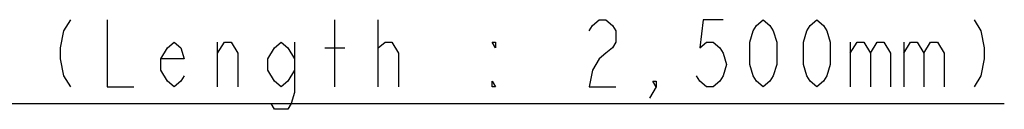
# Model space of a CAD drawing. Units: millimetres. Extents: x 0 to 8000, y 0 to 5000.
# Drawn here: x 4204 to 4793, y 3085 to 3139 of the extents above; entities that cross this region are included whole.
import ezdxf

# ---------------------------------------------------------------- set-up
doc = ezdxf.new("R2010")
doc.units = ezdxf.units.MM
doc.header["$LTSCALE"] = 440
doc.layers.get('0').update_dxf_attribs({"linetype": 'CONTINUOUS'})

msp = doc.modelspace()

# ---------------------------------------------------------------- linework, layer by layer
at = {"color": 2, "linetype": 'Continuous'}
for p, q in [((4392.743, 3098.511), (4392.743, 3138.511)), ((4418.743, 3098.511), (4418.743, 3138.511)), ((4322.743, 3098.511), (4322.743, 3125.178)), ((4418.743, 3121.844), (4422.743, 3125.178)), ((4700.743, 3125.178), (4700.743, 3098.511)), ((4732.743, 3125.178), (4732.743, 3098.511)), ((4386.743, 3121.844), (4398.743, 3121.844)), ((3896.743, 3088.511), (4792.743, 3088.511))]:
    msp.add_line(p, q, dxfattribs=at)
for points in [[(4234.743, 3138.511), (4230.743, 3131.844), (4228.743, 3121.844), (4228.743, 3115.178), (4230.743, 3105.178), (4234.743, 3098.511)], [(4256.743, 3138.511), (4256.743, 3098.511), (4272.743, 3098.511)], [(4544.743, 3131.844), (4546.743, 3135.178), (4550.743, 3138.511), (4554.743, 3138.511), (4558.743, 3135.178), (4560.743, 3131.844), (4560.743, 3125.178), (4558.743, 3121.844), (4554.743, 3118.511), (4550.743, 3115.178), (4546.743, 3108.511), (4544.743, 3098.511), (4560.743, 3098.511)], [(4624.743, 3138.511), (4612.743, 3138.511), (4610.743, 3121.844), (4614.743, 3125.178), (4618.743, 3125.178), (4622.743, 3121.844), (4624.743, 3118.511), (4626.743, 3111.844), (4624.743, 3105.178), (4622.743, 3101.844), (4618.743, 3098.511), (4614.743, 3098.511), (4610.743, 3101.844), (4608.743, 3105.178)], [(4648.743, 3098.511), (4644.743, 3101.844), (4642.743, 3105.178), (4640.743, 3111.844), (4640.743, 3125.178), (4642.743, 3131.844), (4644.743, 3135.178), (4648.743, 3138.511), (4652.743, 3135.178), (4654.743, 3131.844), (4656.743, 3125.178), (4656.743, 3111.844), (4654.743, 3105.178), (4652.743, 3101.844), (4648.743, 3098.511)], [(4680.743, 3098.511), (4676.743, 3101.844), (4674.743, 3105.178), (4672.743, 3111.844), (4672.743, 3125.178), (4674.743, 3131.844), (4676.743, 3135.178), (4680.743, 3138.511), (4684.743, 3135.178), (4686.743, 3131.844), (4688.743, 3125.178), (4688.743, 3111.844), (4686.743, 3105.178), (4684.743, 3101.844), (4680.743, 3098.511)], [(4774.743, 3138.511), (4778.743, 3131.844), (4780.743, 3121.844), (4780.743, 3115.178), (4778.743, 3105.178), (4774.743, 3098.511)], [(4302.743, 3105.178), (4300.743, 3101.844), (4296.743, 3098.511), (4292.743, 3101.844), (4288.743, 3108.511), (4288.743, 3115.178), (4292.743, 3121.844), (4296.743, 3125.178), (4300.743, 3121.844), (4302.743, 3115.178), (4288.743, 3115.178)], [(4322.743, 3118.511), (4326.743, 3125.178), (4330.743, 3125.178), (4334.743, 3118.511), (4334.743, 3098.511)], [(4368.743, 3108.511), (4364.743, 3101.844), (4360.743, 3098.511), (4356.743, 3101.844), (4352.743, 3108.511), (4352.743, 3115.178), (4356.743, 3121.844), (4360.743, 3125.178), (4364.743, 3121.844), (4368.743, 3115.178)], [(4368.743, 3125.178), (4368.743, 3095.178), (4366.743, 3088.511), (4364.743, 3085.178), (4356.743, 3085.178), (4354.743, 3088.511)], [(4422.743, 3125.178), (4426.743, 3125.178), (4430.743, 3118.511), (4430.743, 3098.511)], [(4488.743, 3125.178), (4488.743, 3121.844), (4486.743, 3125.178), (4488.743, 3125.178)], [(4700.743, 3118.511), (4704.743, 3125.178), (4708.743, 3125.178), (4712.743, 3118.511), (4712.743, 3098.511)], [(4712.743, 3118.511), (4716.743, 3125.178), (4720.743, 3125.178), (4724.743, 3118.511), (4724.743, 3098.511)], [(4732.743, 3118.511), (4736.743, 3125.178), (4740.743, 3125.178), (4744.743, 3118.511), (4744.743, 3098.511)], [(4744.743, 3118.511), (4748.743, 3125.178), (4752.743, 3125.178), (4756.743, 3118.511), (4756.743, 3098.511)], [(4488.743, 3098.511), (4486.743, 3098.511), (4486.743, 3101.844), (4488.743, 3098.511)], [(4584.743, 3098.511), (4582.743, 3101.844), (4584.743, 3101.844), (4584.743, 3098.511), (4580.743, 3091.844)]]:
    msp.add_lwpolyline(points, dxfattribs=at)

doc.saveas('drawing.dxf')
